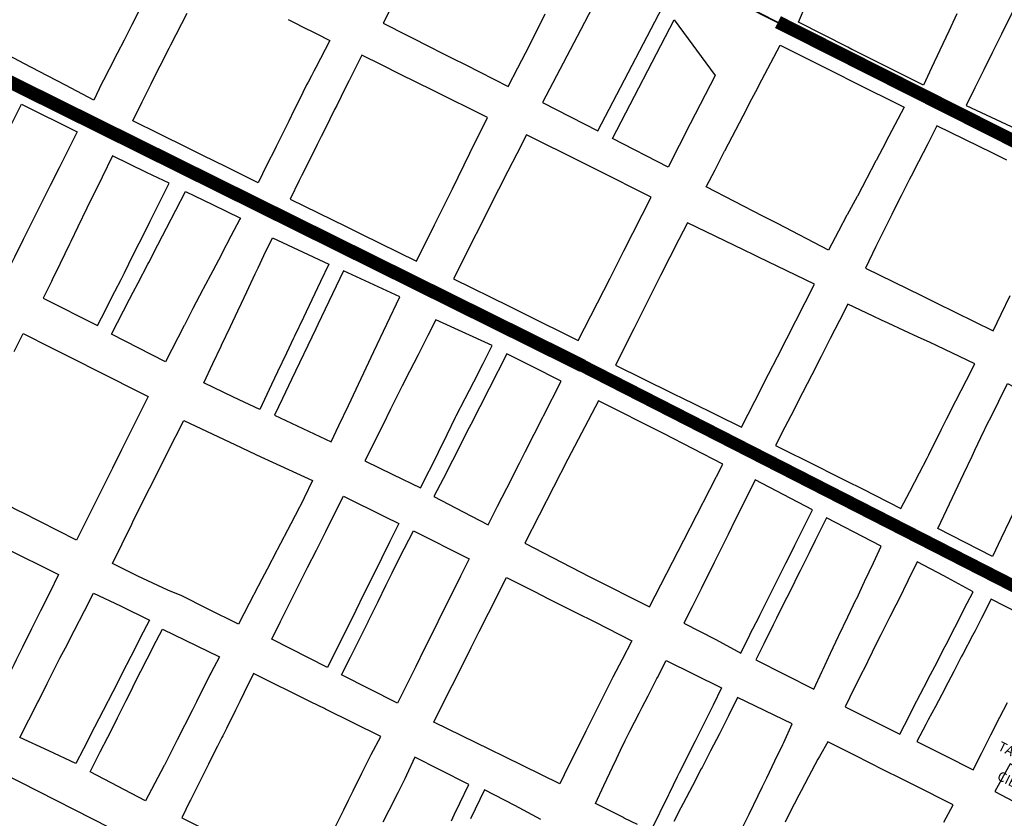
# Model space of a CAD drawing. Units: millimetres. Extents: x 1524 to 1988, y 1635 to 1944.
# Drawn here: x 1930 to 1936, y 1903 to 1908 of the extents above; entities that cross this region are included whole.
import ezdxf

# ---------------------------------------------------------------- set-up
doc = ezdxf.new("R2010")
doc.units = ezdxf.units.MM
doc.linetypes.add('DIEZOCHO', pattern=[7.8, 2.6, -0.6, 0.4, -0.6, 0.4, -0.6, 2.6])
for name, color, linetype in [('0AP', 5, 'Continuous'), ('ID-TEXTO', 7, 'Continuous'), ('LOTES', 7, 'Continuous'), ('MANZANA', 3, 'Continuous')]:
    doc.layers.add(name, color=color, linetype=linetype)
doc.styles.add('ARIAL', font='arial.ttf')
doc.styles.get("Standard").update_dxf_attribs({"font": 'arial.ttf'})
doc.linetypes.add('DOCEX', pattern='A,6,-1,["|",ARIAL,S=1.3,R=0,X=0,Y=-0.5],-1.5', length=8.5)
doc.linetypes.add('OCHOEX', pattern='A,7.5,[" X ",ARIAL,S=1.2,R=0,X=0,Y=-0.57],0', length=7.5)

msp = doc.modelspace()

# ---------------------------------------------------------------- linework, layer by layer
at = {"layer": '0AP', "color": 5, "linetype": 'DIEZOCHO', "ltscale": 5, "const_width": 0.0104}
msp.add_lwpolyline([(1928.0804, 1911.6219), (1939.5742, 1905.8232), (1932.9631, 1892.5211), (1934.9763, 1891.5018)], dxfattribs=at)
at = {"layer": '0AP', "color": 7, "linetype": 'DOCEX', "ltscale": 20}
msp.add_lwpolyline([(1929.6435, 1910.8505, 0.0823, 0.0823, 0), (1928.5154, 1908.6213, 0.0823, 0.0823, 0), (1933.4814, 1906.1608, 0.0776, 0.0776, 0), (1938.5352, 1903.5809, 0, 0, 0)], format="xyseb", dxfattribs=at)
at = {"layer": '0AP', "color": 5, "linetype": 'DOCEX', "ltscale": 4, "const_width": 0.0104}
msp.add_lwpolyline([(1929.6435, 1910.8505), (1928.5154, 1908.6213), (1933.4814, 1906.1608)], dxfattribs=at)
at = {"layer": '0AP', "color": 7, "linetype": 'DIEZOCHO', "ltscale": 20, "const_width": 0.0815}
msp.add_lwpolyline([(1934.6919, 1908.2894), (1939.5415, 1905.845), (1939.5373, 1905.8367)], dxfattribs=at)
at = {"layer": '0AP', "color": 5, "linetype": 'OCHOEX', "ltscale": 5, "const_width": 0.0104}
msp.add_lwpolyline([(1933.4814, 1906.1608), (1938.5352, 1903.5809)], dxfattribs=at)
at = {"layer": 'LOTES'}
msp.add_lwpolyline([(1936.1825, 1903.6685), (1936.1305, 1903.696), (1936.0348, 1903.5257), (1936.2621, 1903.4061), (1936.2787, 1903.4434)], dxfattribs=at)
at = {"layer": 'MANZANA', "color": 252}
for points in [[(1933.9765, 1908.3815), (1933.7912, 1908.6184), (1933.6927, 1908.6673), (1933.6375, 1908.56), (1933.5633, 1908.4202), (1933.4481, 1908.1994), (1933.2334, 1907.7913), (1933.5746, 1907.6163), (1933.9765, 1908.3815)], [(1930.7333, 1908.3603), (1930.6894, 1908.2733), (1930.676, 1908.2467), (1930.6402, 1908.1772), (1930.5977, 1908.0945), (1930.5478, 1907.9977), (1930.5128, 1907.9295), (1930.5034, 1907.9105), (1930.452, 1907.8067), (1930.2777, 1907.898), (1930.1135, 1907.9841), (1930.0242, 1908.0309), (1929.686, 1908.2083), (1929.9109, 1908.648)], [(1932.3593, 1908.5052), (1932.2458, 1908.2817), (1932.5506, 1908.1282), (1932.5904, 1908.1082), (1932.6771, 1908.0647), (1932.7541, 1908.026), (1933.0192, 1907.8902), (1933.0789, 1908.0056), (1933.1513, 1908.1452), (1933.2498, 1908.3398)], [(1936.6329, 1908.23), (1936.5231, 1908.2812), (1936.187, 1908.438), (1936.1323, 1908.3279), (1936.0766, 1908.2156), (1936.0204, 1908.1022), (1935.9669, 1907.9944), (1935.9111, 1907.8818), (1935.8572, 1907.7732), (1936.1991, 1907.6131), (1936.2812, 1907.5747), (1936.3106, 1907.5611), (1936.6453, 1907.4071), (1936.6979, 1907.5136), (1936.7511, 1907.6213), (1936.8078, 1907.7361), (1936.8638, 1907.8496), (1936.9177, 1907.9588), (1936.9732, 1908.0712), (1936.6329, 1908.23)], [(1935.7997, 1908.341), (1935.7498, 1908.234), (1935.6946, 1908.1157), (1935.6433, 1908.0054), (1935.5938, 1907.8992), (1935.2581, 1908.0665), (1935.1522, 1908.1193), (1935.1496, 1908.1206), (1935.1253, 1908.1333), (1934.8191, 1908.2897), (1934.8659, 1908.3997)], [(1931.6562, 1908.3058), (1931.7065, 1908.2805), (1931.7426, 1908.2624), (1931.8307, 1908.2179), (1931.9147, 1908.1756), (1931.8275, 1908.0092), (1931.8156, 1907.9864), (1931.8007, 1907.9574), (1931.7802, 1907.9173), (1931.7714, 1907.9004), (1931.7241, 1907.8052), (1931.6929, 1907.7413), (1931.6614, 1907.6768), (1931.6512, 1907.6559), (1931.5819, 1907.5182), (1931.5755, 1907.5054), (1931.5257, 1907.4051), (1931.4708, 1907.2944), (1931.2737, 1907.3938), (1931.1292, 1907.4635), (1931.0796, 1907.4875), (1931.0336, 1907.5103), (1930.8609, 1907.5961), (1930.6944, 1907.6789), (1930.7519, 1907.796), (1930.7582, 1907.8089), (1930.8082, 1907.9079), (1930.8174, 1907.926), (1930.8646, 1908.0188), (1930.9203, 1908.1286), (1930.9302, 1908.148), (1931.0316, 1908.3443)], [(1934.0491, 1908.3041), (1934.3022, 1907.9582), (1934.1483, 1907.6599), (1934.0112, 1907.3911), (1933.6662, 1907.5695), (1934.0491, 1908.3041)], [(1934.5919, 1907.9314), (1934.6468, 1908.0364), (1934.7043, 1908.1465), (1935.0554, 1907.9713), (1935.1535, 1907.9224), (1935.4727, 1907.7632), (1935.4152, 1907.6524), (1935.3608, 1907.5475), (1935.3604, 1907.5467), (1935.2995, 1907.432), (1935.2989, 1907.4308), (1935.1838, 1907.2123), (1935.1822, 1907.2093), (1935.1196, 1907.0965), (1935.118, 1907.0935), (1935.0665, 1906.9952), (1935.0049, 1906.8781), (1934.6888, 1907.0413), (1934.6062, 1907.084), (1934.5978, 1907.0882), (1934.246, 1907.2683), (1934.3016, 1907.375), (1934.3612, 1907.4892), (1934.3631, 1907.4929), (1934.4756, 1907.7085), (1934.5307, 1907.8142), (1934.5539, 1907.8586), (1934.5919, 1907.9314)], [(1932.3449, 1907.97), (1932.2342, 1908.0248), (1932.1133, 1908.0847), (1932.0328, 1907.9238), (1932.0131, 1907.8842), (1931.9577, 1907.7736), (1931.9446, 1907.7473), (1931.9147, 1907.6876), (1931.8895, 1907.6371), (1931.8617, 1907.5815), (1931.8372, 1907.5323), (1931.7785, 1907.4145), (1931.7418, 1907.3408), (1931.7256, 1907.3076), (1931.6696, 1907.1925), (1932.0154, 1907.0235), (1932.112, 1906.9763), (1932.4531, 1906.8096), (1932.564, 1907.0338), (1932.619, 1907.1449), (1932.6741, 1907.2562), (1932.7835, 1907.4772), (1932.8927, 1907.698), (1932.5504, 1907.8682), (1932.5462, 1907.8702), (1932.4584, 1907.9137), (1932.3449, 1907.97)], [(1929.8943, 1907.5594), (1929.9498, 1907.6703), (1930.0053, 1907.7812), (1930.349, 1907.6091), (1930.2935, 1907.4982), (1930.238, 1907.3873), (1930.1825, 1907.2765), (1930.127, 1907.1656), (1930.0715, 1907.0546), (1930.016, 1906.9437), (1929.9605, 1906.8329), (1929.905, 1906.722), (1929.5612, 1906.894), (1929.6167, 1907.0049), (1929.6722, 1907.1158), (1929.7277, 1907.2267), (1929.7832, 1907.3376), (1929.8388, 1907.4485), (1929.8943, 1907.5594)], [(1936.109, 1907.4349), (1936.0238, 1907.4768), (1935.6768, 1907.6475), (1935.6197, 1907.5359), (1935.5626, 1907.4246), (1935.5173, 1907.3363), (1935.5073, 1907.3163), (1935.4551, 1907.2132), (1935.4, 1907.1046), (1935.3964, 1907.0974), (1935.3419, 1906.9866), (1935.2987, 1906.8988), (1935.2348, 1906.7666), (1935.5803, 1906.596), (1935.6377, 1906.5677), (1935.6724, 1906.5507), (1936.0243, 1906.3781), (1936.0739, 1906.4798), (1936.1308, 1906.5962)], [(1933.5691, 1907.3745), (1933.5125, 1907.4027), (1933.4794, 1907.4193), (1933.1334, 1907.5917), (1933.0732, 1907.4733), (1933.0184, 1907.3653), (1932.9611, 1907.2526), (1932.6814, 1906.6997), (1933.0259, 1906.5299), (1933.1161, 1906.4854), (1933.4547, 1906.3184), (1933.6513, 1906.7037), (1933.7375, 1906.8731), (1933.9068, 1907.2057), (1933.5691, 1907.3745)], [(1930.6976, 1906.8483), (1930.771, 1906.9927), (1930.8025, 1907.0576), (1930.9192, 1907.2911), (1930.78, 1907.3587), (1930.569, 1907.4606), (1930.5041, 1907.3299), (1930.4097, 1907.1368), (1930.3548, 1907.0225), (1930.3111, 1906.9314), (1930.303, 1906.9147), (1930.2441, 1906.7941), (1930.195, 1906.6939), (1930.1901, 1906.6839), (1930.1384, 1906.5796), (1930.4765, 1906.4098), (1930.5245, 1906.5048), (1930.5462, 1906.5479), (1930.5832, 1906.6206), (1930.6216, 1906.6961), (1930.6422, 1906.7374), (1930.6976, 1906.8483)], [(1930.9034, 1907.0129), (1930.9616, 1907.1255), (1931.0216, 1907.2413), (1931.1882, 1907.1598), (1931.3609, 1907.0753), (1931.358, 1907.0698), (1931.3025, 1906.9636), (1931.2465, 1906.8566), (1931.2435, 1906.851), (1931.1896, 1906.7491), (1931.131, 1906.6383), (1931.1284, 1906.6335), (1931.0673, 1906.5151), (1931.0148, 1906.4135), (1931.0129, 1906.4098), (1930.897, 1906.1864), (1930.5617, 1906.3566), (1930.6743, 1906.5727), (1930.6974, 1906.6172), (1930.7276, 1906.6751), (1930.7883, 1906.7913), (1930.793, 1906.8005), (1930.8498, 1906.9097), (1930.8793, 1906.9663), (1930.9034, 1907.0129)], [(1934.5703, 1906.8345), (1934.5468, 1906.8458), (1934.4785, 1906.8788), (1934.1301, 1907.0466), (1934.0778, 1906.9435), (1934.0225, 1906.8344), (1933.9642, 1906.7198), (1933.9307, 1906.6537), (1933.854, 1906.5016), (1933.7981, 1906.3909), (1933.6841, 1906.1647), (1934.0316, 1905.9941), (1934.1173, 1905.952), (1934.1557, 1905.9331), (1934.4653, 1905.7815), (1934.5476, 1905.9428), (1934.632, 1906.1083), (1934.6878, 1906.2174), (1934.7457, 1906.331), (1934.802, 1906.4399), (1934.9189, 1906.666), (1934.5703, 1906.8345)], [(1931.4533, 1906.7299), (1931.4714, 1906.7681), (1931.5072, 1906.8439), (1931.5589, 1906.9528), (1931.9098, 1906.7911), (1931.8579, 1906.6826), (1931.8039, 1906.5699), (1931.7512, 1906.4599), (1931.6964, 1906.3455), (1931.6897, 1906.3315), (1931.6458, 1906.2394), (1931.5905, 1906.1233), (1931.5534, 1906.0453), (1931.5394, 1906.0151), (1931.4815, 1905.8898), (1931.3191, 1905.966), (1931.134, 1906.0559), (1931.1911, 1906.1763), (1931.2414, 1906.2821), (1931.2448, 1906.2893), (1931.2989, 1906.4042), (1931.3451, 1906.5019), (1931.3671, 1906.5486), (1931.4011, 1906.62), (1931.4533, 1906.7299)], [(1931.8414, 1906.4176), (1931.8286, 1906.3907), (1931.6783, 1906.0762), (1931.6217, 1905.9576), (1931.5733, 1905.8563), (1931.9231, 1905.6908), (1931.9713, 1905.7924), (1932.03, 1905.9162), (1932.1881, 1906.2495), (1932.3491, 1906.5889), (1931.9991, 1906.7494), (1931.8414, 1906.4176)], [(1935.5611, 1906.3389), (1935.4707, 1906.3807), (1935.375, 1906.425), (1935.3338, 1906.4441), (1935.2819, 1906.4683), (1935.1237, 1906.5421), (1935.073, 1906.4426), (1935.016, 1906.331), (1934.9586, 1906.2186), (1934.9007, 1906.1052), (1934.8442, 1905.9946), (1934.7903, 1905.8889), (1934.7895, 1905.8873), (1934.7345, 1905.7802), (1934.6767, 1905.6675), (1934.9427, 1905.5348), (1935.0235, 1905.4943), (1935.1148, 1905.4486), (1935.2144, 1905.3988), (1935.4533, 1905.277), (1935.508, 1905.3827), (1935.5683, 1905.4992), (1935.615, 1905.5895), (1935.6258, 1905.6108), (1935.7056, 1905.7692), (1935.7364, 1905.8302), (1935.7945, 1905.9439), (1935.8603, 1906.0726), (1935.9121, 1906.174), (1935.631, 1906.3066), (1935.5611, 1906.3389)], [(1932.522, 1906.3481), (1932.4621, 1906.23), (1932.4089, 1906.1252), (1932.364, 1906.0366), (1932.3518, 1906.0123), (1932.2917, 1905.892), (1932.2427, 1905.7939), (1932.1322, 1905.5729), (1932.3056, 1905.4889), (1932.4775, 1905.4058), (1932.5866, 1905.621), (1932.5887, 1905.6253), (1932.6419, 1905.735), (1932.6939, 1905.8423), (1932.6984, 1905.8508), (1932.754, 1905.958), (1932.8073, 1906.0608), (1932.8083, 1906.0627), (1932.8649, 1906.1746), (1932.8656, 1906.176), (1932.9207, 1906.2864), (1932.5717, 1906.4462), (1932.522, 1906.3481)], [(1929.9597, 1906.25), (1930.0153, 1906.3605), (1930.1875, 1906.274)], [(1930.1875, 1906.274), (1930.3602, 1906.1873), (1930.4522, 1906.1411), (1930.4565, 1906.139), (1930.7895, 1905.9713), (1930.734, 1905.86), (1930.6799, 1905.7515), (1930.6247, 1905.6411), (1930.5681, 1905.5276), (1930.5126, 1905.4164), (1930.4584, 1905.3078), (1930.4033, 1905.1973), (1930.3459, 1905.0824), (1930.0045, 1905.2547), (1929.9992, 1905.2574), (1929.9135, 1905.2999)], [(1932.9016, 1906.0197), (1932.8439, 1905.9065), (1932.7886, 1905.7981), (1932.7784, 1905.7781), (1932.6746, 1905.5751), (1932.6164, 1905.4614), (1932.56, 1905.3511), (1932.7411, 1905.2564), (1932.8965, 1905.1764), (1932.9549, 1905.2917), (1933.0117, 1905.4039), (1933.09, 1905.5585), (1933.1255, 1905.6285), (1933.1812, 1905.7382), (1933.2345, 1905.8431), (1933.2382, 1905.8504), (1933.3476, 1906.0658), (1933.1647, 1906.1586), (1933.0111, 1906.2343), (1932.9016, 1906.0197)], [(1936.0033, 1905.8291), (1936.0596, 1905.9418), (1936.1144, 1906.0514), (1936.2955, 1905.957), (1936.4548, 1905.8748), (1936.4031, 1905.7692), (1936.3474, 1905.6553), (1936.2927, 1905.5434), (1936.2367, 1905.4289), (1936.2219, 1905.3985), (1936.1829, 1905.3178), (1936.1271, 1905.2021), (1936.0749, 1905.0939), (1936.0204, 1904.981), (1935.6815, 1905.1536), (1935.7372, 1905.2706), (1935.7896, 1905.3808), (1935.8434, 1905.4939), (1935.8944, 1905.601), (1935.912, 1905.638), (1935.9493, 1905.7163), (1936.0011, 1905.8246), (1936.0033, 1905.8291)], [(1934.3497, 1905.5513), (1933.9814, 1905.7416), (1933.5791, 1905.9437), (1933.3897, 1905.5824), (1933.1224, 1905.0636), (1933.525, 1904.8546), (1933.8961, 1904.6688), (1934.1083, 1905.0806), (1934.3497, 1905.5513)], [(1931.3657, 1905.6554), (1931.4575, 1905.6121), (1931.4617, 1905.6101), (1931.8074, 1905.4502), (1931.7567, 1905.3435), (1931.7556, 1905.3411), (1931.6999, 1905.2332), (1931.6734, 1905.1817), (1931.5896, 1905.0217), (1931.5874, 1905.0174), (1931.5268, 1904.9017), (1931.4945, 1904.8401), (1931.4714, 1904.7958), (1931.4157, 1904.6892), (1931.3493, 1904.562), (1931.1572, 1904.6557), (1930.9973, 1904.7364), (1930.9117, 1904.7718), (1930.7266, 1904.8592), (1930.5676, 1904.9368), (1930.6874, 1905.1796), (1930.6996, 1905.2043), (1930.7979, 1905.401), (1930.8304, 1905.4662), (1930.8517, 1905.5087), (1930.9085, 1905.6222), (1930.9093, 1905.6237), (1931.0108, 1905.8227), (1931.3657, 1905.6554)], [(1934.4392, 1905.231), (1934.427, 1905.2068), (1934.3828, 1905.1174), (1934.2963, 1904.9427), (1934.2173, 1904.7842), (1934.1601, 1904.6695), (1934.1094, 1904.5676), (1934.3057, 1904.4658), (1934.4605, 1904.3816), (1934.5169, 1904.4948), (1934.5177, 1904.4964), (1934.5742, 1904.6076), (1934.5794, 1904.6179), (1934.68, 1904.8184), (1934.7406, 1904.9393), (1934.7956, 1905.049), (1934.796, 1905.0498), (1934.9064, 1905.2694), (1934.5513, 1905.4542), (1934.4392, 1905.231)], [(1931.8899, 1905.1349), (1931.9448, 1905.2435), (1932.0003, 1905.3536), (1932.2537, 1905.2282), (1932.3427, 1905.1842), (1932.3303, 1905.1593), (1932.2878, 1905.0733), (1932.2359, 1904.9685), (1932.1789, 1904.8535), (1932.1247, 1904.744), (1932.076, 1904.6458), (1932.0118, 1904.5162), (1931.955, 1904.4015), (1931.9014, 1904.2933), (1931.5549, 1904.4692), (1931.6091, 1904.5769), (1931.6657, 1904.6897), (1931.7258, 1904.8092), (1931.7608, 1904.8788), (1931.7772, 1904.9114), (1931.8316, 1905.0193), (1931.8899, 1905.1349)], [(1934.9385, 1905.112), (1934.922, 1905.0794), (1934.8842, 1905.0033), (1934.8285, 1904.8911), (1934.8155, 1904.865), (1934.7746, 1904.7826), (1934.7186, 1904.6699), (1934.6835, 1904.5993), (1934.6621, 1904.5563), (1934.6045, 1904.4405), (1934.5545, 1904.3399), (1934.9135, 1904.1594), (1934.9655, 1904.2711), (1934.971, 1904.283), (1935.0176, 1904.382), (1935.067, 1904.4872), (1935.0684, 1904.4901), (1935.1242, 1904.6059), (1935.1771, 1904.7156), (1935.1793, 1904.7203), (1935.2287, 1904.826), (1935.2304, 1904.8295), (1935.2828, 1904.9405), (1935.3317, 1905.0442), (1934.9933, 1905.2202), (1934.9385, 1905.112)], [(1932.3208, 1904.9178), (1932.3766, 1905.0279), (1932.433, 1905.1397), (1932.778, 1904.9666), (1932.7241, 1904.8578), (1932.6683, 1904.7455), (1932.6118, 1904.6317), (1932.5585, 1904.5244), (1932.4997, 1904.406), (1932.4471, 1904.3), (1932.3891, 1904.1833), (1932.3343, 1904.0728), (1931.9884, 1904.2471), (1932.043, 1904.3569), (1932.1007, 1904.4728), (1932.1523, 1904.5762), (1932.1534, 1904.5786), (1932.2119, 1904.6974), (1932.2651, 1904.8057), (1932.3013, 1904.8791), (1932.3208, 1904.9178)], [(1929.7815, 1904.8115), (1929.8347, 1904.9193), (1929.8928, 1905.0374), (1930.235, 1904.868), (1930.1773, 1904.7524), (1930.1235, 1904.6448), (1930.0673, 1904.5323), (1930.0105, 1904.4186), (1929.9717, 1904.3409), (1929.9564, 1904.3099), (1929.9011, 1904.1984), (1929.8454, 1904.0857), (1929.7907, 1903.9751), (1929.4475, 1904.1438), (1929.5027, 1904.2539), (1929.5587, 1904.3658), (1929.6135, 1904.4754), (1929.6207, 1904.4896), (1929.6689, 1904.5857), (1929.7254, 1904.6981), (1929.7397, 1904.7267), (1929.7815, 1904.8115)], [(1935.496, 1904.8288), (1935.4394, 1904.7137), (1935.4227, 1904.6799), (1935.3849, 1904.6059), (1935.3288, 1904.4959), (1935.3168, 1904.4724), (1935.275, 1904.3876), (1935.2187, 1904.2732), (1935.2168, 1904.2694), (1935.1658, 1904.1691), (1935.1654, 1904.1684), (1935.1069, 1904.0496), (1935.2857, 1903.9596), (1935.4475, 1903.8796), (1935.5043, 1903.9914), (1935.5322, 1904.0463), (1935.6175, 1904.2127), (1935.6247, 1904.2266), (1935.6749, 1904.3227), (1935.716, 1904.4015), (1935.7334, 1904.4357), (1935.7869, 1904.5405), (1935.8138, 1904.5932), (1935.846, 1904.6553), (1935.9014, 1904.7624), (1935.7191, 1904.8606), (1935.5544, 1904.9472), (1935.496, 1904.8288)], [(1933.3573, 1904.6756), (1933.4391, 1904.6343), (1933.5569, 1904.5749), (1933.7856, 1904.4584), (1933.7262, 1904.3426), (1933.6694, 1904.2321), (1933.6229, 1904.1414), (1933.5571, 1904.0097), (1933.5015, 1903.8984), (1933.4158, 1903.7266), (1933.3948, 1903.6846), (1933.3393, 1903.5734), (1932.9989, 1903.7398), (1932.906, 1903.7853), (1932.559, 1903.955), (1932.616, 1904.0688), (1932.6722, 1904.1808), (1932.7859, 1904.4074), (1932.7906, 1904.4168), (1932.8412, 1904.5164), (1932.8981, 1904.6286), (1933.0103, 1904.8498), (1933.0973, 1904.8061), (1933.184, 1904.7626), (1933.2706, 1904.7191), (1933.3573, 1904.6756)], [(1930.3309, 1904.5202), (1930.3953, 1904.6448), (1930.4517, 1904.7536), (1930.6174, 1904.6748), (1930.7975, 1904.5855), (1930.7409, 1904.476), (1930.7383, 1904.4709), (1930.6815, 1904.3603), (1930.6264, 1904.2528), (1930.6217, 1904.2437), (1930.5699, 1904.1417), (1930.5117, 1904.0271), (1930.4571, 1903.9231), (1930.3884, 1903.7889), (1930.3417, 1903.6977), (1930.1733, 1903.7764), (1929.9955, 1903.8595), (1930.1061, 1904.0781), (1930.1116, 1904.0889), (1930.1643, 1904.1937), (1930.2221, 1904.3089), (1930.2431, 1904.3507), (1930.2765, 1904.415), (1930.3309, 1904.5202)], [(1936.1824, 1904.6302), (1936.0131, 1904.7162), (1935.9526, 1904.5982)], [(1935.9526, 1904.5982), (1935.9128, 1904.5204), (1935.897, 1904.4905), (1935.8362, 1904.3753), (1935.8272, 1904.3584), (1935.781, 1904.2684), (1935.7262, 1904.162), (1935.7253, 1904.1601), (1935.6667, 1904.0507), (1935.6228, 1903.9683), (1935.608, 1903.9401), (1935.5526, 1903.8342), (1935.7249, 1903.748), (1935.9011, 1903.6598), (1935.9521, 1903.7611), (1935.9893, 1903.8348), (1936.0103, 1903.8753), (1936.0672, 1903.9852), (1936.1141, 1904.0758)], [(1930.708, 1904.1973), (1930.8201, 1904.4192), (1930.821, 1904.4211), (1930.8776, 1904.5303), (1931.2308, 1904.3598), (1931.1785, 1904.2586), (1931.1726, 1904.2468), (1931.0892, 1904.0808), (1931.0621, 1904.0274), (1930.9695, 1903.8447), (1930.9482, 1903.8028), (1930.8899, 1903.6875), (1930.8892, 1903.6863), (1930.8682, 1903.6474), (1930.7739, 1903.4673), (1930.4302, 1903.6461), (1930.4929, 1903.7702), (1930.5392, 1903.8617), (1930.5946, 1903.9713), (1930.6, 1903.9821), (1930.6537, 1904.0894), (1930.6812, 1904.1443), (1930.708, 1904.1973)], [(1933.8873, 1904.1182), (1933.9414, 1904.2242), (1933.9448, 1904.2309), (1933.999, 1904.3371), (1934.3419, 1904.1668), (1934.2893, 1904.059), (1934.2429, 1903.9638), (1934.2333, 1903.9447), (1934.1785, 1903.8359), (1934.1547, 1903.7885), (1934.1246, 1903.729), (1934.0802, 1903.6412), (1934.0676, 1903.6151), (1934.0179, 1903.5125), (1934.0139, 1903.5042), (1933.903, 1903.2806)], [(1931.888, 1904.0358), (1931.8824, 1904.0385), (1931.8004, 1904.079), (1931.4431, 1904.2556), (1931.3847, 1904.1376), (1931.3569, 1904.0816), (1931.3302, 1904.0279), (1931.2746, 1903.9158), (1931.2513, 1903.8688), (1931.2468, 1903.86), (1931.2191, 1903.8054), (1931.189, 1903.746), (1931.1637, 1903.6948), (1931.1223, 1903.611), (1931.1083, 1903.5833), (1931.0512, 1903.4712), (1931.0478, 1903.4645), (1930.9977, 1903.3615), (1931.255, 1903.2335)], [(1933.8205, 1903.3211), (1933.7391, 1903.361), (1933.7378, 1903.3616), (1933.5618, 1903.45), (1933.6133, 1903.5631), (1933.6489, 1903.6413), (1933.6655, 1903.6758), (1933.6903, 1903.7276), (1933.7159, 1903.7808), (1933.7454, 1903.8418), (1933.7745, 1903.8982), (1933.8316, 1904.0094), (1933.8507, 1904.0464), (1933.8873, 1904.1182)], [(1934.4581, 1903.2733), (1934.513, 1903.3856), (1934.5694, 1903.501), (1934.5966, 1903.5567), (1934.6217, 1903.6091), (1934.6727, 1903.7156), (1934.7214, 1903.817), (1934.7271, 1903.8294), (1934.7799, 1903.9448), (1934.4408, 1904.1071), (1934.3845, 1903.994)], [(1931.9459, 1903.2995), (1932.001, 1903.4113), (1932.0306, 1903.4713), (1932.0591, 1903.5284), (1932.1137, 1903.6381), (1932.1678, 1903.7466), (1932.1716, 1903.7544), (1932.2306, 1903.8664), (1931.888, 1904.0358)], [(1934.3845, 1903.994), (1934.3346, 1903.8937), (1934.3285, 1903.8819), (1934.2738, 1903.7761), (1934.2211, 1903.6741), (1934.2162, 1903.6647), (1934.1616, 1903.5599), (1934.1042, 1903.4498), (1934.0907, 1903.4237), (1934.0458, 1903.3385)], [(1935.7202, 1903.3361), (1935.778, 1903.4434), (1935.5348, 1903.5637), (1935.4369, 1903.6129), (1935.3689, 1903.6471), (1935.3554, 1903.654), (1935.3483, 1903.6576), (1935.1693, 1903.7482), (1935.0007, 1903.8321), (1934.9488, 1903.7419), (1934.9396, 1903.7248)], [(1932.6685, 1903.3444), (1932.6863, 1903.3807), (1932.7211, 1903.4523), (1932.7772, 1903.5678), (1932.5972, 1903.6588), (1932.4419, 1903.7387), (1932.39, 1903.6253)], [(1934.9396, 1903.7248), (1934.8811, 1903.6157), (1934.8352, 1903.5301), (1934.8207, 1903.5018), (1934.7638, 1903.3912), (1934.7353, 1903.3358)], [(1930.2134, 1902.3617), (1930.6616, 1903.2448), (1929.8916, 1903.6368), (1929.445, 1902.7527), (1930.2134, 1902.3617)], [(1932.39, 1903.6253), (1932.3797, 1903.6026), (1932.3361, 1903.5166), (1932.2809, 1903.4079), (1932.2437, 1903.3345)], [(1933.2223, 1903.3507), (1933.0618, 1903.4376), (1932.8742, 1903.536), (1932.8162, 1903.4156)], [(1932.8162, 1903.4156), (1932.787, 1903.355)]]:
    msp.add_lwpolyline(points, dxfattribs=at)
at = {"layer": 'MANZANA', "color": 250}
for points in [[(1936.0033, 1905.8291), (1936.0596, 1905.9418), (1936.1144, 1906.0514), (1936.2955, 1905.957), (1936.4548, 1905.8748), (1936.4031, 1905.7692), (1936.3474, 1905.6553), (1936.2927, 1905.5434), (1936.2367, 1905.4289), (1936.2219, 1905.3985), (1936.1829, 1905.3178), (1936.1271, 1905.2021), (1936.0749, 1905.0939), (1936.0204, 1904.981), (1935.6815, 1905.1536), (1935.7372, 1905.2706), (1935.7896, 1905.3808), (1935.8434, 1905.4939), (1935.8944, 1905.601), (1935.912, 1905.638), (1935.9493, 1905.7163), (1936.0011, 1905.8246), (1936.0033, 1905.8291)], [(1936.1824, 1904.6302), (1936.0131, 1904.7162), (1935.9526, 1904.5982)], [(1935.9526, 1904.5982), (1935.9128, 1904.5204), (1935.897, 1904.4905), (1935.8362, 1904.3753), (1935.8272, 1904.3584), (1935.781, 1904.2684), (1935.7262, 1904.162), (1935.7253, 1904.1601), (1935.6667, 1904.0507), (1935.6228, 1903.9683), (1935.608, 1903.9401), (1935.5526, 1903.8342), (1935.7249, 1903.748), (1935.9011, 1903.6598), (1935.9521, 1903.7611), (1935.9893, 1903.8348), (1936.0103, 1903.8753), (1936.0672, 1903.9852), (1936.1141, 1904.0758)], [(1935.7202, 1903.3361), (1935.778, 1903.4434), (1935.5348, 1903.5637), (1935.4369, 1903.6129), (1935.3689, 1903.6471), (1935.3554, 1903.654), (1935.3483, 1903.6576), (1935.1693, 1903.7482), (1935.0007, 1903.8321), (1934.9488, 1903.7419), (1934.9396, 1903.7248)], [(1934.9396, 1903.7248), (1934.8811, 1903.6157), (1934.8352, 1903.5301), (1934.8207, 1903.5018), (1934.7638, 1903.3912), (1934.7353, 1903.3358)]]:
    msp.add_lwpolyline(points, dxfattribs=at)

# ---------------------------------------------------------------- texts
at = {"layer": 'ID-TEXTO'}
for s, p in [('TALLER', (1936.0484, 1903.7848)), ('CIBER', (1936.044, 1903.6014))]:
    msp.add_text(s, height=0.05952, rotation=333.44526, dxfattribs=at).set_placement(p)

doc.saveas('drawing.dxf')
